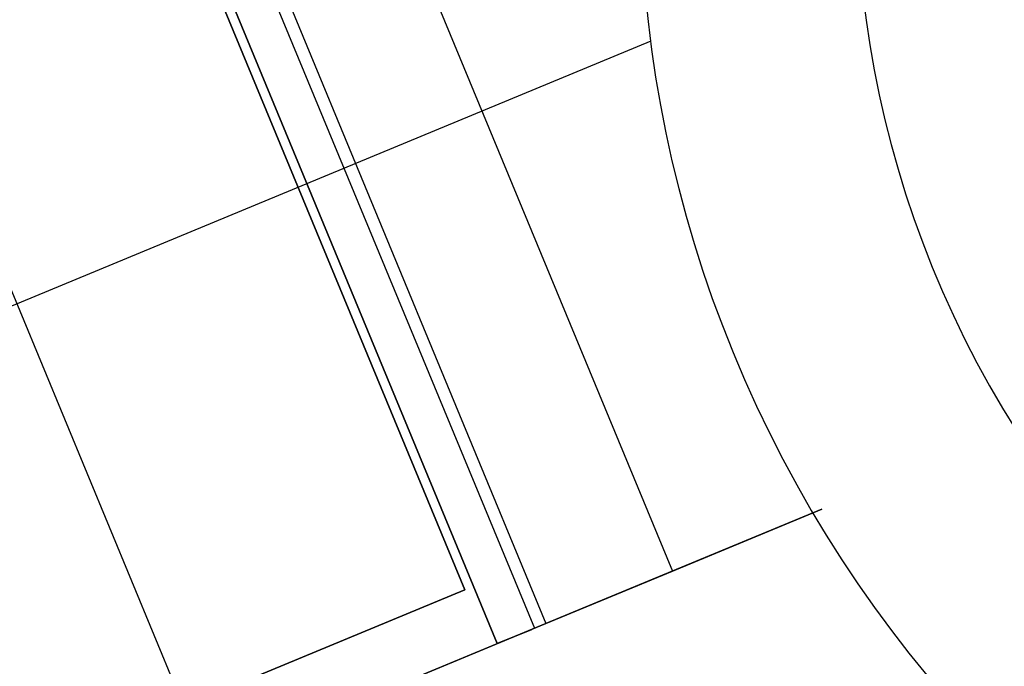
# Model space of a CAD drawing. Units: millimetres. Extents: x -341 to 410, y -221 to 371.
# Drawn here: x -85 to -81, y 191 to 194 of the extents above; entities that cross this region are included whole.
import ezdxf

# ---------------------------------------------------------------- set-up
doc = ezdxf.new("R2010")
doc.units = ezdxf.units.MM
doc.header["$LTSCALE"] = 2.42
doc.header["$MEASUREMENT"] = 0
doc.header["$PDMODE"] = 3
doc.header["$PDSIZE"] = 0.3125
doc.layers.get('0').update_dxf_attribs({"linetype": 'CONTINUOUS'})
doc.layers.get('Defpoints').update_dxf_attribs({"linetype": 'CONTINUOUS'})
doc.layers.add('DDIM', color=1, linetype='CONTINUOUS')
doc.layers.add('dim', color=5, linetype='CONTINUOUS')
doc.dimstyles.get("Standard").update_dxf_attribs({"dimtxt": 0.15, "dimasz": 0.3, "dimexe": 0.18, "dimexo": 0.0625, "dimgap": 0.09, "dimtad": 0, "dimtih": 1, "dimtoh": 1, "dimdec": 3, "dimzin": 4, "dimdsep": 46, "dimtxsty": 'Standard', "dimcen": 0.09, "dimadec": 0, "dimazin": 0, "dimtol": 1, "dimtp": 0.015, "dimtm": 0.015, "dimtfac": 1, "dimtdec": 3, "dimtofl": 0, "dimtmove": 0, "dimatfit": 3, "dimfxl": 0, "dimtolj": 1, "dimtzin": 4, "dimarcsym": 0})

# ---------------------------------------------------------------- blocks, each defined once
blk = doc.blocks.new('*D0')
at = {"layer": 'Defpoints', "color": 0}
for p in [(102.0454, 202.0577), (-288.5215, 135.451), (21.2992, 7.1191)]:
    blk.add_point(p, dxfattribs=at)
at = {"layer": 'dim', "color": 0, "lineweight": 0}
for p, q in [((101.7913, 202.1629), (-208.507, 330.6927)), ((-209.6887, 325.7702), (-246.4543, 237.0103)), ((-286.6081, 140.0704), (-249.8425, 228.8303)), ((21.0451, 7.2243), (-289.2532, 135.7541))]:
    blk.add_line(p, q, dxfattribs=at)
at = {"layer": 'dim', "color": 0}
for points in [[(-210.4586, 326.0891), (-208.9188, 325.4513), (-207.7753, 330.3896)], [(-287.378, 140.3893), (-285.8382, 139.7515), (-288.5215, 135.451)]]:
    blk.add_solid(points, dxfattribs=at)
at = {"layer": 'dim', "color": 0, "insert": (-248.1484, 232.9203), "char_height": 8, "attachment_point": 5}
blk.add_mtext('\\A1;211.00', dxfattribs=at)
blk = doc.blocks.new('*D11')
at = {"layer": 'DDIM', "color": 0, "lineweight": 0}
for p, q in [((88.206, 169.3652), (-171.927, 277.1158)), ((-173.1087, 272.1934), (-203.0291, 199.9591)), ((-236.3378, 119.5449), (-206.4174, 191.7791)), ((21.1501, 7.4779), (-238.9829, 115.2286))]:
    blk.add_line(p, q, dxfattribs=at)
at = {"layer": 'DDIM', "color": 0}
for points in [[(-173.8786, 272.5123), (-172.3388, 271.8744), (-171.1953, 276.8127)], [(-237.1077, 119.8638), (-235.5679, 119.226), (-238.2512, 114.9255)]]:
    blk.add_solid(points, dxfattribs=at)
at = {"layer": 'Defpoints', "color": 0}
for p in [(88.4601, 169.26), (-238.2512, 114.9255), (21.4042, 7.3727)]:
    blk.add_point(p, dxfattribs=at)
at = {"layer": 'DDIM', "color": 0, "insert": (-204.7232, 195.8691), "char_height": 8, "attachment_point": 5}
blk.add_mtext('\\A1;175.23', dxfattribs=at)

msp = doc.modelspace()

# ---------------------------------------------------------------- linework, layer by layer
at = {"color": 6, "linetype": 'Continuous'}
for p, q in [((-83.8914, 194.3138), (-82.7816, 191.6345)), ((-83.8914, 194.3138), (-82.7816, 191.6345)), ((-84.3995, 194.1033), (-83.2897, 191.424)), ((-84.3995, 194.1033), (-83.2897, 191.424)), ((-84.3995, 194.1033), (-83.2897, 191.424)), ((-84.4457, 194.0842), (-83.3359, 191.4049)), ((-84.4457, 194.0842), (-83.3359, 191.4049)), ((-84.6305, 194.0076), (-83.6164, 191.5593)), ((-83.6164, 191.5593), (-84.6305, 194.0076)), ((-84.5953, 194.0222), (-83.4856, 191.3429)), ((-83.4856, 191.3429), (-84.5953, 194.0222)), ((-85.7609, 193.5394), (-84.7276, 191.0449)), ((-85.7609, 193.5394), (-84.7276, 191.0449)), ((-82.1811, 191.8833), (-83.2897, 191.424)), ((-82.7816, 191.6345), (-82.1811, 191.8833)), ((-83.2897, 191.424), (-82.7816, 191.6345)), ((-83.6164, 191.5593), (-89.8064, 188.9954)), ((-89.8064, 188.9954), (-83.6164, 191.5593)), ((-83.2897, 191.424), (-89.9417, 188.6687)), ((-83.4358, 191.3635), (-83.2897, 191.424)), ((-89.8955, 188.6879), (-83.3359, 191.4049)), ((-83.3359, 191.4049), (-83.347, 191.4003))]:
    msp.add_line(p, q, dxfattribs=at)
at = {"color": 7, "linetype": 'Continuous'}
for p, q in [((-82.8683, 193.7634), (-92.4536, 189.793)), ((-82.2164, 191.8686), (-91.5747, 187.9923)), ((-83.4856, 191.3429), (-83.347, 191.4003)), ((-83.347, 191.4003), (-83.4856, 191.3429))]:
    msp.add_line(p, q, dxfattribs=at)
for centre, radius, start, end in [((21.2992, 7.1191), 225, 99.46446, 125.512485), ((-77.9246, 194.404), 4.986, 122.8882, 289.8447), ((-77.9246, 194.404), 4.1155, 115.0621, 295.0621)]:
    msp.add_arc(centre, radius, start, end, dxfattribs=at)
at = {"color": 7, "linetype": 'Continuous', "start_tangent": (-0.92388, -0.382683), "end_tangent": (-0.92388, -0.382683)}
msp.add_spline([(-83.4358, 191.3635), (-83.4624, 191.3525), (-83.4856, 191.3429)], degree=3, dxfattribs=at)
at = {"layer": 'dim'}
msp.add_circle((21.2992, 7.1191), 228, dxfattribs=at)

# ---------------------------------------------------------------- dimensions: what is measured, and where the dimension line sits
at = {"layer": 'DDIM'}
dim = msp.add_aligned_dim(p1=(88.4601, 169.26), p2=(21.4042, 7.3727), distance=-281.049, dimstyle='Standard', override={"dimtxt": 8, "dimasz": 5, "dimexe": 0.792, "dimexo": 0.275, "dimdec": 2, "dimzin": 0, "dimdsep": 0, "dimcen": 0.396, "dimtol": 0, "dimtdec": 2, "dimtzin": 0, "dimlwd": 0, "dimlwe": 0}, dxfattribs=at)
dim.commit()
dim.dimension.update_dxf_attribs({"geometry": '*D11', "text_midpoint": (-204.7232, 195.8691)})
at = {"layer": 'dim'}
dim = msp.add_aligned_dim(p1=(102.0454, 202.0577), p2=(21.2992, 7.1191), distance=-335.3475, dimstyle='Standard', override={"dimtxt": 8, "dimasz": 5, "dimexe": 0.792, "dimexo": 0.275, "dimdec": 2, "dimzin": 0, "dimdsep": 0, "dimcen": 0.396, "dimtol": 0, "dimtdec": 2, "dimtzin": 0, "dimlwd": 0, "dimlwe": 0}, dxfattribs=at)
dim.commit()
dim.dimension.update_dxf_attribs({"geometry": '*D0', "text_midpoint": (-248.1484, 232.9203)})

doc.saveas('drawing.dxf')
